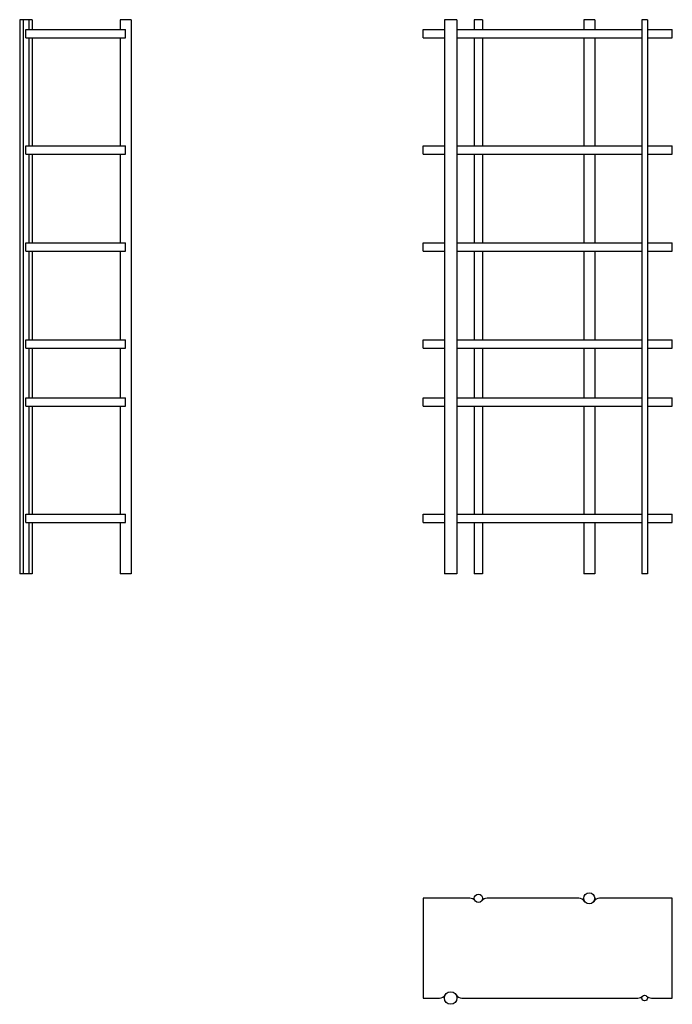
# Model space of a CAD drawing. Units: millimetres. Extents: x 0 to 2356, y 5695 to 9249.
import ezdxf

# ---------------------------------------------------------------- set-up
doc = ezdxf.new("R2010")
doc.units = ezdxf.units.MM
doc.header["$MEASUREMENT"] = 0
doc.layers.add('Crea2D$visibili$linee', color=7, linetype='Continuous', true_color=0x000000)

msp = doc.modelspace()

# ---------------------------------------------------------------- linework, layer by layer
at = {"layer": 'Crea2D$visibili$linee'}
for p, q in [((12.5, 9248.7), (0, 9248.7)), ((0, 9248.7), (0, 7248.7)), ((22.5, 9248.7), (12.5, 9248.7)), ((12.5, 9248.7), (12.5, 7248.7)), ((32.5, 9248.7), (32.5, 9213.7)), ((45, 9248.7), (45, 9213.7)), ((382.5, 9248.7), (362.5, 9248.7)), ((362.5, 9248.7), (362.5, 9213.7)), ((402.5, 9248.7), (382.5, 9248.7)), ((402.5, 9248.7), (402.5, 7248.7)), ((1578.7, 9248.7), (1533.7, 9248.7)), ((1533.7, 9248.7), (1533.7, 7248.7)), ((1578.7, 9248.7), (1578.7, 7248.7)), ((1671.2, 9248.7), (1641.2, 9248.7)), ((1641.2, 9248.7), (1641.2, 9213.7)), ((1671.2, 9248.7), (1671.2, 9213.7)), ((2076.2, 9248.7), (2036.2, 9248.7)), ((2036.2, 9248.7), (2036.2, 9213.7)), ((2076.2, 9248.7), (2076.2, 9213.7)), ((2266.2, 9248.7), (2246.2, 9248.7)), ((2246.2, 9248.7), (2246.2, 7248.7)), ((2266.2, 9248.7), (2266.2, 7248.7)), ((22.5, 9213.7), (382.5, 9213.7)), ((22.5, 9183.7), (22.5, 9213.7)), ((382.5, 9183.7), (382.5, 9213.7)), ((1456.2, 9183.7), (1456.2, 9213.7)), ((1456.2, 9213.7), (1515.8, 9213.7)), ((1515.8, 9213.7), (1533.7, 9213.7)), ((1578.7, 9213.7), (1596.6, 9213.7)), ((1596.6, 9213.7), (2231.7, 9213.7)), ((2231.7, 9213.7), (2246.2, 9213.7)), ((2266.2, 9213.7), (2280.7, 9213.7)), ((2280.7, 9213.7), (2356.2, 9213.7)), ((2356.2, 9183.7), (2356.2, 9213.7)), ((22.5, 9183.7), (382.5, 9183.7)), ((32.5, 9183.7), (32.5, 8793.7)), ((45, 9183.7), (45, 8793.7)), ((362.5, 9183.7), (362.5, 8793.7)), ((1456.2, 9183.7), (1515.8, 9183.7)), ((1515.8, 9183.7), (1533.7, 9183.7)), ((1578.7, 9183.7), (1596.6, 9183.7)), ((1596.6, 9183.7), (2231.7, 9183.7)), ((1641.2, 9183.7), (1641.2, 8793.7)), ((1671.2, 9183.7), (1671.2, 8793.7)), ((2036.2, 9183.7), (2036.2, 8793.7)), ((2076.2, 9183.7), (2076.2, 8793.7)), ((2231.7, 9183.7), (2246.2, 9183.7)), ((2266.2, 9183.7), (2280.7, 9183.7)), ((2280.7, 9183.7), (2356.2, 9183.7)), ((22.5, 8793.7), (382.5, 8793.7)), ((22.5, 8763.7), (22.5, 8793.7)), ((382.5, 8763.7), (382.5, 8793.7)), ((1456.2, 8763.7), (1456.2, 8793.7)), ((1456.2, 8793.7), (1515.8, 8793.7)), ((1515.8, 8793.7), (1533.7, 8793.7)), ((1578.7, 8793.7), (1596.6, 8793.7)), ((1596.6, 8793.7), (2231.7, 8793.7)), ((2231.7, 8793.7), (2246.2, 8793.7)), ((2266.2, 8793.7), (2280.7, 8793.7)), ((2280.7, 8793.7), (2356.2, 8793.7)), ((2356.2, 8763.7), (2356.2, 8793.7)), ((22.5, 8763.7), (382.5, 8763.7)), ((32.5, 8763.7), (32.5, 8443.7)), ((45, 8763.7), (45, 8443.7)), ((362.5, 8763.7), (362.5, 8443.7)), ((1456.2, 8763.7), (1515.8, 8763.7)), ((1515.8, 8763.7), (1533.7, 8763.7)), ((1578.7, 8763.7), (1596.6, 8763.7)), ((1596.6, 8763.7), (2231.7, 8763.7)), ((1641.2, 8763.7), (1641.2, 8443.7)), ((1671.2, 8763.7), (1671.2, 8443.7)), ((2036.2, 8763.7), (2036.2, 8443.7)), ((2076.2, 8763.7), (2076.2, 8443.7)), ((2231.7, 8763.7), (2246.2, 8763.7)), ((2266.2, 8763.7), (2280.7, 8763.7)), ((2280.7, 8763.7), (2356.2, 8763.7)), ((22.5, 8443.7), (382.5, 8443.7)), ((22.5, 8413.7), (22.5, 8443.7)), ((382.5, 8413.7), (382.5, 8443.7)), ((1456.2, 8413.7), (1456.2, 8443.7)), ((1456.2, 8443.7), (1515.8, 8443.7)), ((1515.8, 8443.7), (1533.7, 8443.7)), ((1578.7, 8443.7), (1596.6, 8443.7)), ((1596.6, 8443.7), (2231.7, 8443.7)), ((2231.7, 8443.7), (2246.2, 8443.7)), ((2266.2, 8443.7), (2280.7, 8443.7)), ((2280.7, 8443.7), (2356.2, 8443.7)), ((2356.2, 8413.7), (2356.2, 8443.7)), ((22.5, 8413.7), (382.5, 8413.7)), ((32.5, 8413.7), (32.5, 8093.7)), ((45, 8413.7), (45, 8093.7)), ((362.5, 8413.7), (362.5, 8093.7)), ((1456.2, 8413.7), (1515.8, 8413.7)), ((1515.8, 8413.7), (1533.7, 8413.7)), ((1578.7, 8413.7), (1596.6, 8413.7)), ((1596.6, 8413.7), (2231.7, 8413.7)), ((1641.2, 8413.7), (1641.2, 8093.7)), ((1671.2, 8413.7), (1671.2, 8093.7)), ((2036.2, 8413.7), (2036.2, 8093.7)), ((2076.2, 8413.7), (2076.2, 8093.7)), ((2231.7, 8413.7), (2246.2, 8413.7)), ((2266.2, 8413.7), (2280.7, 8413.7)), ((2280.7, 8413.7), (2356.2, 8413.7)), ((22.5, 8093.7), (382.5, 8093.7)), ((22.5, 8063.7), (22.5, 8093.7)), ((382.5, 8063.7), (382.5, 8093.7)), ((1456.2, 8063.7), (1456.2, 8093.7)), ((1456.2, 8093.7), (1515.8, 8093.7)), ((1515.8, 8093.7), (1533.7, 8093.7)), ((1578.7, 8093.7), (1596.6, 8093.7)), ((1596.6, 8093.7), (2231.7, 8093.7)), ((2231.7, 8093.7), (2246.2, 8093.7)), ((2266.2, 8093.7), (2280.7, 8093.7)), ((2280.7, 8093.7), (2356.2, 8093.7)), ((2356.2, 8063.7), (2356.2, 8093.7)), ((22.5, 8063.7), (382.5, 8063.7)), ((32.5, 8063.7), (32.5, 7883.7)), ((45, 8063.7), (45, 7883.7)), ((362.5, 8063.7), (362.5, 7883.7)), ((1456.2, 8063.7), (1515.8, 8063.7)), ((1515.8, 8063.7), (1533.7, 8063.7)), ((1578.7, 8063.7), (1596.6, 8063.7)), ((1596.6, 8063.7), (2231.7, 8063.7)), ((1641.2, 8063.7), (1641.2, 7883.7)), ((1671.2, 8063.7), (1671.2, 7883.7)), ((2036.2, 8063.7), (2036.2, 7883.7)), ((2076.2, 8063.7), (2076.2, 7883.7)), ((2231.7, 8063.7), (2246.2, 8063.7)), ((2266.2, 8063.7), (2280.7, 8063.7)), ((2280.7, 8063.7), (2356.2, 8063.7)), ((22.5, 7883.7), (382.5, 7883.7)), ((22.5, 7853.7), (22.5, 7883.7)), ((22.5, 7853.7), (382.5, 7853.7)), ((32.5, 7853.7), (32.5, 7463.7)), ((45, 7853.7), (45, 7463.7)), ((362.5, 7853.7), (362.5, 7463.7)), ((382.5, 7853.7), (382.5, 7883.7)), ((1456.2, 7853.7), (1456.2, 7883.7)), ((1456.2, 7883.7), (1515.8, 7883.7)), ((1456.2, 7853.7), (1515.8, 7853.7)), ((1515.8, 7883.7), (1533.7, 7883.7)), ((1515.8, 7853.7), (1533.7, 7853.7)), ((1578.7, 7883.7), (1596.6, 7883.7)), ((1578.7, 7853.7), (1596.6, 7853.7)), ((1596.6, 7883.7), (2231.7, 7883.7)), ((1596.6, 7853.7), (2231.7, 7853.7)), ((1641.2, 7853.7), (1641.2, 7463.7)), ((1671.2, 7853.7), (1671.2, 7463.7)), ((2036.2, 7853.7), (2036.2, 7463.7)), ((2076.2, 7853.7), (2076.2, 7463.7)), ((2231.7, 7883.7), (2246.2, 7883.7)), ((2231.7, 7853.7), (2246.2, 7853.7)), ((2266.2, 7883.7), (2280.7, 7883.7)), ((2266.2, 7853.7), (2280.7, 7853.7)), ((2280.7, 7883.7), (2356.2, 7883.7)), ((2280.7, 7853.7), (2356.2, 7853.7)), ((2356.2, 7853.7), (2356.2, 7883.7)), ((22.5, 7463.7), (382.5, 7463.7)), ((22.5, 7433.7), (22.5, 7463.7)), ((382.5, 7433.7), (382.5, 7463.7)), ((1456.2, 7433.7), (1456.2, 7463.7)), ((1456.2, 7463.7), (1515.8, 7463.7)), ((1515.8, 7463.7), (1533.7, 7463.7)), ((1578.7, 7463.7), (1596.6, 7463.7)), ((1596.6, 7463.7), (2231.7, 7463.7)), ((2231.7, 7463.7), (2246.2, 7463.7)), ((2266.2, 7463.7), (2280.7, 7463.7)), ((2280.7, 7463.7), (2356.2, 7463.7)), ((2356.2, 7433.7), (2356.2, 7463.7)), ((22.5, 7433.7), (382.5, 7433.7)), ((32.5, 7433.7), (32.5, 7248.7)), ((45, 7433.7), (45, 7248.7)), ((362.5, 7433.7), (362.5, 7248.7)), ((1456.2, 7433.7), (1515.8, 7433.7)), ((1515.8, 7433.7), (1533.7, 7433.7)), ((1578.7, 7433.7), (1596.6, 7433.7)), ((1596.6, 7433.7), (2231.7, 7433.7)), ((1641.2, 7433.7), (1641.2, 7248.7)), ((1671.2, 7433.7), (1671.2, 7248.7)), ((2036.2, 7433.7), (2036.2, 7248.7)), ((2076.2, 7433.7), (2076.2, 7248.7)), ((2231.7, 7433.7), (2246.2, 7433.7)), ((2266.2, 7433.7), (2280.7, 7433.7)), ((2280.7, 7433.7), (2356.2, 7433.7)), ((12.5, 7248.7), (0, 7248.7)), ((22.5, 7248.7), (12.5, 7248.7)), ((382.5, 7248.7), (362.5, 7248.7)), ((402.5, 7248.7), (382.5, 7248.7)), ((1578.7, 7248.7), (1533.7, 7248.7)), ((1671.2, 7248.7), (1641.2, 7248.7)), ((2076.2, 7248.7), (2036.2, 7248.7)), ((2266.2, 7248.7), (2246.2, 7248.7)), ((1456.2, 6077.9), (1456.2, 5717.9)), ((1625, 6077.9), (1456.2, 6077.9)), ((2018.8, 6077.9), (1687.5, 6077.9)), ((2356.2, 6077.9), (2093.6, 6077.9)), ((2356.2, 5717.9), (2356.2, 6077.9)), ((2248.7, 5724.6), (2248.7, 5724.5)), ((2263.7, 5724.5), (2263.7, 5724.6)), ((1456.2, 5717.9), (1515.8, 5717.9)), ((1596.6, 5717.9), (2231.7, 5717.9)), ((2280.7, 5717.9), (2356.2, 5717.9))]:
    msp.add_line(p, q, dxfattribs=at)
for centre, radius in [((1656.2, 6077.9), 15), ((2056.2, 6077.9), 20), ((1556.2, 5717.9), 22.5), ((2256.2, 5717.9), 10)]:
    msp.add_circle(centre, radius, dxfattribs=at)
for centre, start, end in [((1625, 6052.9), 38.6822, 90), ((1687.5, 6052.9), 90, 141.3178), ((2018.8, 6052.9), 34.2075, 90), ((2093.6, 6052.9), 90, 145.7925), ((1515.8, 5742.9), 270, 328.2012), ((1596.6, 5742.9), 211.7988, 270), ((2231.7, 5742.9), 270, 313.9304), ((2280.7, 5742.9), 226.0696, 270)]:
    msp.add_arc(centre, 25, start, end, dxfattribs=at)
for points, weights, knots in [([(32.5, 9248.7), (32.5, 9248.7), (32.5, 9248.7), (32.5, 9248.7), (22.5, 9248.7)], [0.982266230892, 0.990847086912, 1, 0.707106781187, 1], [46.633016, 46.633016, 46.633016, 47.12389, 47.12389, 62.831853, 62.831853, 62.831853]), ([(45, 9248.7), (45, 9248.7), (45, 9248.7), (45, 9248.7), (32.5, 9248.7)], [0.990990101179, 0.995423543456, 1, 0.795528620692, 0.876543843809], [93.756906, 93.756906, 93.756906, 94.24778, 94.24778, 116.179519, 116.179519, 116.179519]), ([(32.5, 7248.7), (32.5, 7248.7), (32.5, 7248.7), (32.5, 7248.7), (22.5, 7248.7)], [0.982266230892, 0.990847086912, 1, 0.707106781187, 1], [46.633016, 46.633016, 46.633016, 47.12389, 47.12389, 62.831853, 62.831853, 62.831853]), ([(45, 7248.7), (45, 7248.7), (45, 7248.7), (45, 7248.7), (32.5, 7248.7)], [0.990990101179, 0.995423543456, 1, 0.795528620692, 0.876543843809], [93.756906, 93.756906, 93.756906, 94.24778, 94.24778, 116.179519, 116.179519, 116.179519])]:
    msp.add_rational_spline(points, weights, degree=2, knots=knots, dxfattribs=at)

doc.saveas('drawing.dxf')
